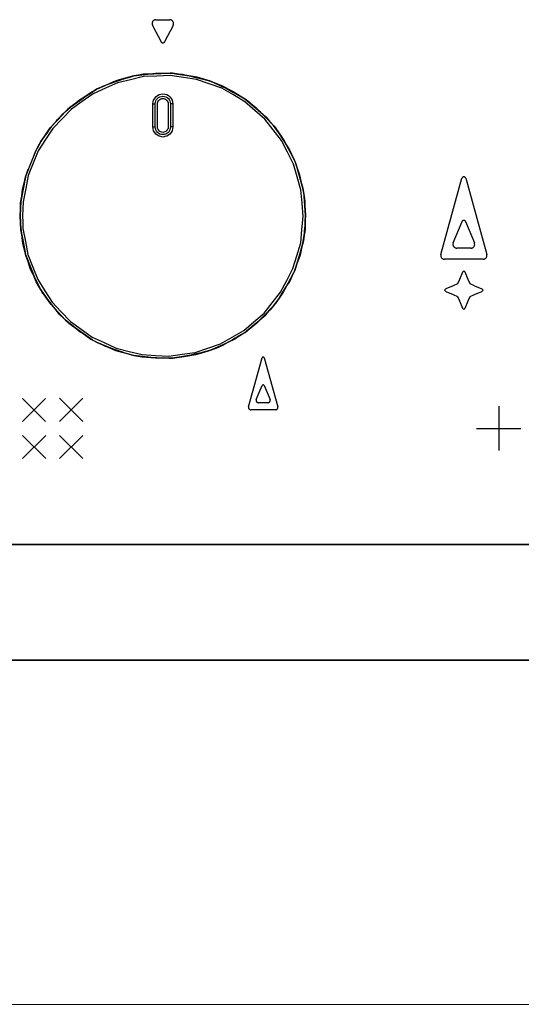
# Model space of a CAD drawing. Extents: x -83 to 952, y -25 to 561.
# Drawn here: x 251 to 313, y 36 to 157 of the extents above; entities that cross this region are included whole.
import ezdxf

# ---------------------------------------------------------------- set-up
doc = ezdxf.new("R2010")
doc.units = 0
doc.header["$MEASUREMENT"] = 0
doc.layers.add('Camada 1', color=7, linetype='Continuous', lineweight=0)

msp = doc.modelspace()

# ---------------------------------------------------------------- linework, layer by layer
at = {"layer": 'Camada 1', "color": 7, "lineweight": 30}
for p, q in [((268.15, 156.97), (269.84, 156.97)), ((267.74, 156.28), (268.79, 154.26)), ((270.26, 156.28), (269.21, 154.26)), ((267.77, 143.84), (267.77, 146.68)), ((268.05, 143.84), (268.05, 146.68)), ((268.34, 143.84), (268.34, 146.68)), ((269.66, 146.68), (269.66, 143.84)), ((269.94, 146.68), (269.94, 143.84)), ((270.23, 146.68), (270.23, 143.84)), ((303.03, 128.24), (305.61, 137.56)), ((306.07, 137.56), (308.66, 128.24)), ((304.54, 129.66), (305.62, 132.27)), ((306.06, 132.27), (307.14, 129.66)), ((306.71, 129), (304.98, 129)), ((308.21, 127.64), (303.48, 127.64)), ((305.68, 126.06), (305.31, 125.16)), ((305.84, 126.23), (305.68, 126.06)), ((306.01, 126.06), (305.84, 126.23)), ((306.38, 125.16), (306.01, 126.06)), ((304.55, 124.4), (303.65, 124.03)), ((305.08, 124.62), (304.55, 124.4)), ((305.31, 125.16), (305.08, 124.62)), ((306.6, 124.62), (306.38, 125.16)), ((307.14, 124.4), (306.6, 124.62)), ((307.14, 124.4), (308.04, 124.03)), ((303.65, 124.03), (303.48, 123.86)), ((303.48, 123.86), (303.65, 123.7)), ((303.65, 123.7), (304.55, 123.33)), ((304.55, 123.33), (305.08, 123.1)), ((305.08, 123.1), (305.31, 122.57)), ((306.38, 122.57), (306.6, 123.1)), ((306.6, 123.1), (307.14, 123.33)), ((307.14, 123.33), (308.04, 123.7)), ((308.2, 123.86), (308.04, 124.03)), ((308.04, 123.7), (308.2, 123.86)), ((305.31, 122.57), (305.68, 121.67)), ((306.01, 121.67), (306.38, 122.57)), ((305.68, 121.67), (305.84, 121.5)), ((305.84, 121.5), (306.01, 121.67)), ((279.48, 109.58), (281.14, 115.57)), ((281.42, 115.57), (283.08, 109.58)), ((280.44, 110.48), (281.15, 112.18)), ((281.41, 112.18), (282.12, 110.48)), ((251.8, 110.62), (254.64, 107.78)), ((254.64, 110.62), (251.8, 107.78)), ((256.35, 110.64), (259.19, 107.8)), ((259.19, 110.64), (256.35, 107.8)), ((281.86, 110.09), (280.7, 110.09)), ((282.81, 109.22), (279.76, 109.22)), ((310.11, 109.67), (310.11, 104.23)), ((251.82, 106.09), (254.66, 103.25)), ((254.66, 106.09), (251.82, 103.25)), ((256.35, 106.07), (259.19, 103.24)), ((259.19, 106.07), (256.35, 103.24)), ((307.39, 106.95), (312.83, 106.95))]:
    msp.add_line(p, q, dxfattribs=at)
at = {"layer": 'Camada 1', "color": 7, "lineweight": 35}
msp.add_line((-28.59, 78.56), (812.22, 78.56), dxfattribs=at)
at = {"layer": 'Camada 1', "color": 7, "lineweight": 18}
msp.add_line((-34.57, 36.44), (817.13, 36.44), dxfattribs=at)
at = {"layer": 'Camada 1', "color": 7, "lineweight": 30}
for points in [[(268.15, 156.97), (268.09, 156.96), (268.03, 156.96), (267.98, 156.93), (267.92, 156.91), (267.87, 156.87), (267.83, 156.84), (267.79, 156.79), (267.75, 156.74), (267.73, 156.69), (267.7, 156.63), (267.69, 156.57), (267.68, 156.51), (267.69, 156.45), (267.7, 156.39), (267.72, 156.34), (267.74, 156.28)], [(270.26, 156.28), (270.28, 156.34), (270.3, 156.4), (270.31, 156.46), (270.31, 156.52), (270.3, 156.58), (270.29, 156.64), (270.27, 156.69), (270.24, 156.75), (270.21, 156.79), (270.17, 156.84), (270.12, 156.88), (270.07, 156.91), (270.01, 156.94), (269.96, 156.96), (269.9, 156.96), (269.84, 156.97)], [(268.79, 154.26), (268.81, 154.23), (268.83, 154.2), (268.87, 154.18), (268.9, 154.16), (268.94, 154.14), (268.97, 154.13), (269.01, 154.14), (269.05, 154.14), (269.09, 154.15), (269.12, 154.17), (269.15, 154.19), (269.18, 154.22), (269.19, 154.24), (269.21, 154.26)], [(251.52, 132.98), (251.56, 133.77), (251.59, 134.56), (251.88, 136.13), (252.17, 137.69), (252.19, 137.76), (252.21, 137.82), (252.82, 139.37), (253.43, 140.91), (253.75, 141.49), (254.07, 142.06), (254.64, 142.89), (255.21, 143.72), (256.14, 144.73), (257.07, 145.75), (257.28, 145.94), (257.49, 146.13), (258.84, 147.1), (260.19, 148.07), (260.57, 148.28), (260.96, 148.49), (261.2, 148.6), (261.44, 148.7), (261.77, 148.85), (262.1, 148.99), (262.65, 149.23), (263.21, 149.47), (263.61, 149.58), (264.01, 149.69), (264.24, 149.75), (264.47, 149.82), (264.96, 149.95), (265.44, 150.09), (265.94, 150.18), (266.43, 150.26), (267.15, 150.3), (267.88, 150.34), (268.81, 150.39), (269.75, 150.44), (269.97, 150.43), (270.19, 150.41), (270.8, 150.32), (271.41, 150.23), (272.23, 150.1), (273.04, 149.98), (273.95, 149.71), (274.85, 149.44), (275.52, 149.18), (276.19, 148.91), (277.63, 148.08), (279.07, 147.26), (280.33, 146.18), (281.59, 145.1), (282.07, 144.55), (282.56, 144.01), (283.11, 143.25), (283.66, 142.49), (284.34, 141.22), (285.03, 139.94), (285.11, 139.74), (285.19, 139.55), (285.67, 137.95), (286.14, 136.36), (286.23, 135.86), (286.31, 135.36), (286.39, 134.21), (286.47, 133.06), (286.39, 131.83), (286.31, 130.6), (286.24, 130.17), (286.17, 129.75), (285.71, 128.15), (285.25, 126.55), (285.14, 126.29), (285.03, 126.01), (284.39, 124.8), (283.74, 123.6), (283.15, 122.77), (282.56, 121.95), (282.13, 121.46), (281.7, 120.97), (280.45, 119.88), (279.2, 118.79), (279.14, 118.74), (279.08, 118.7), (278.61, 118.43), (278.15, 118.16), (277.84, 117.98), (277.53, 117.8), (277.22, 117.62), (276.9, 117.44), (276.62, 117.28), (276.33, 117.11), (275.59, 116.81), (274.85, 116.51), (274.41, 116.38), (273.98, 116.25), (273.59, 116.13), (273.2, 116.01), (271.69, 115.78), (270.19, 115.54), (270.05, 115.53), (269.91, 115.52), (268.25, 115.6), (266.59, 115.67), (266.02, 115.77), (265.44, 115.87), (264.4, 116.15), (263.36, 116.43), (262.16, 116.95), (260.96, 117.46), (260.64, 117.63), (260.33, 117.8), (258.97, 118.76), (257.61, 119.72), (257.34, 119.96), (257.07, 120.2), (256.19, 121.16), (255.31, 122.11), (254.69, 123), (254.07, 123.9), (253.78, 124.4), (253.5, 124.9), (252.88, 126.44), (252.25, 127.98), (252.21, 128.12), (252.17, 128.26), (251.89, 129.75), (251.61, 131.24), (251.56, 132.11), (251.52, 132.98)], [(286.47, 132.98), (286.39, 134.17), (286.31, 135.36), (286.24, 135.78), (286.17, 136.2), (285.71, 137.8), (285.26, 139.39), (285.14, 139.67), (285.03, 139.94), (284.39, 141.15), (283.75, 142.36), (283.15, 143.18), (282.56, 144.01), (282.13, 144.49), (281.7, 144.98), (280.98, 145.61), (280.26, 146.24), (280.16, 146.33), (280.06, 146.42), (279.63, 146.79), (279.2, 147.16), (279.14, 147.21), (279.08, 147.25), (277.71, 148.05), (276.33, 148.84), (275.59, 149.14), (274.85, 149.44), (274.03, 149.69), (273.2, 149.94), (271.7, 150.18), (270.19, 150.41), (270.05, 150.42), (269.91, 150.43), (268.25, 150.36), (266.59, 150.29), (266.02, 150.19), (265.44, 150.09), (264.4, 149.8), (263.36, 149.52), (262.16, 149.01), (260.96, 148.49), (260.64, 148.32), (260.33, 148.15), (258.97, 147.2), (257.62, 146.24), (257.34, 146), (257.07, 145.75), (256.19, 144.8), (255.31, 143.85), (254.69, 142.95), (254.07, 142.06), (253.78, 141.56), (253.5, 141.06), (252.88, 139.52), (252.25, 137.98), (252.21, 137.84), (252.17, 137.69), (251.89, 136.21), (251.61, 134.72), (251.56, 133.85), (251.52, 132.98), (251.56, 132.19), (251.59, 131.4), (251.88, 129.83), (252.17, 128.26), (252.19, 128.2), (252.21, 128.13), (252.82, 126.59), (253.43, 125.04), (253.75, 124.47), (254.07, 123.9), (254.64, 123.07), (255.21, 122.24), (256.14, 121.22), (257.07, 120.2), (257.28, 120.01), (257.49, 119.82), (258.84, 118.85), (260.19, 117.88), (260.57, 117.67), (260.96, 117.46), (262.08, 116.97), (263.2, 116.49), (264.32, 116.18), (265.44, 115.87), (265.93, 115.78), (266.43, 115.69), (268.09, 115.6), (269.75, 115.52), (269.97, 115.53), (270.19, 115.54), (271.61, 115.76), (273.04, 115.97), (273.95, 116.24), (274.85, 116.51), (275.52, 116.78), (276.18, 117.04), (277.63, 117.87), (279.07, 118.69), (280.33, 119.77), (281.59, 120.86), (282.07, 121.4), (282.56, 121.95), (283.11, 122.7), (283.66, 123.46), (284.34, 124.74), (285.03, 126.01), (285.11, 126.21), (285.19, 126.4), (285.67, 128), (286.14, 129.59), (286.23, 130.09), (286.31, 130.6), (286.33, 130.87), (286.35, 131.14), (286.37, 131.47), (286.4, 131.8), (286.44, 132.35), (286.47, 132.89), (286.47, 132.94), (286.47, 132.98)], [(251.8, 132.98), (251.84, 132.2), (251.87, 131.42), (252.18, 129.82), (252.48, 128.21), (253.08, 126.69), (253.68, 125.17), (254.56, 123.79), (255.43, 122.41), (256.55, 121.22), (257.68, 120.04), (259, 119.08), (260.33, 118.13), (261.81, 117.44), (263.3, 116.75), (264.88, 116.36), (266.47, 115.97), (268.1, 115.88), (269.73, 115.8), (271.35, 116.02), (272.97, 116.25), (274.52, 116.77), (276.07, 117.3), (277.49, 118.11), (278.9, 118.92), (280.15, 119.99), (281.39, 121.05), (282.4, 122.33), (283.42, 123.61), (284.17, 125.06), (284.93, 126.51), (285.4, 128.08), (285.87, 129.64), (286.03, 131.27), (286.19, 132.9), (286.04, 134.52), (285.9, 136.15), (285.44, 137.72), (284.99, 139.29), (284.25, 140.75), (283.51, 142.2), (282.5, 143.49), (281.5, 144.78), (280.27, 145.86), (279.04, 146.93), (277.63, 147.76), (276.21, 148.58), (274.67, 149.12), (273.13, 149.67), (271.51, 149.91), (269.9, 150.15), (268.26, 150.08), (266.63, 150.01), (265.04, 149.63), (263.45, 149.25), (261.96, 148.58), (260.47, 147.91), (259.14, 146.97), (257.8, 146.03), (256.67, 144.85), (255.53, 143.67), (254.64, 142.3), (253.75, 140.93), (253.14, 139.41), (252.52, 137.9), (252.21, 136.3), (251.89, 134.69), (251.85, 133.83), (251.8, 132.98)], [(255.94, 144.52), (255.94, 144.53), (256.12, 144.75), (256.29, 144.98), (256.68, 145.37), (257.07, 145.75), (257.93, 146.46), (258.8, 147.17), (259.88, 147.83), (260.96, 148.49), (261.31, 148.67), (261.67, 148.84), (263.23, 149.39), (264.8, 149.94), (265.12, 150.02), (265.44, 150.09), (265.76, 150.13), (266.09, 150.17), (267.09, 150.3), (268.09, 150.43), (269.14, 150.42), (270.19, 150.41), (270.8, 150.35), (271.41, 150.29), (273.02, 149.9), (274.64, 149.52), (274.75, 149.48), (274.85, 149.44), (275.38, 149.2), (275.9, 148.96), (276.23, 148.81), (276.56, 148.66), (277.11, 148.41), (277.67, 148.15), (278.06, 147.9), (278.45, 147.65), (278.77, 147.45), (279.08, 147.25), (279.73, 146.75), (280.38, 146.24), (281.47, 145.12), (282.56, 144.01), (282.62, 143.93), (282.69, 143.84), (283.59, 142.45), (284.5, 141.06), (284.76, 140.5), (285.03, 139.94), (285.26, 139.31), (285.49, 138.68), (285.62, 138.33), (285.74, 137.98), (286.03, 136.67), (286.31, 135.36), (286.35, 135.04), (286.39, 134.72), (286.4, 133.06), (286.4, 131.39), (286.36, 131), (286.31, 130.6), (286.05, 129.36), (285.79, 128.13), (285.41, 127.07), (285.03, 126.01), (284.8, 125.53), (284.57, 125.04), (283.99, 124.13), (283.41, 123.21), (283.1, 122.72), (282.79, 122.24), (282.67, 122.09), (282.56, 121.95), (281.53, 120.88), (280.5, 119.82), (279.79, 119.26), (279.08, 118.7), (278.44, 118.29), (277.81, 117.88), (276.33, 117.19), (274.85, 116.51), (274.82, 116.5), (274.79, 116.49), (274.23, 116.35), (273.67, 116.21), (272.87, 116.01), (272.08, 115.82), (271.82, 115.75), (271.56, 115.69), (270.88, 115.62), (270.19, 115.54), (269.22, 115.53), (268.25, 115.52), (266.84, 115.69), (265.44, 115.87), (265.2, 115.92), (264.96, 115.97), (264.51, 116.13), (264.05, 116.28), (263.57, 116.44), (263.09, 116.61), (262.75, 116.72), (262.42, 116.84), (262.11, 116.94), (261.81, 117.04), (260.96, 117.46)], [(267.77, 146.68), (267.82, 146.91), (267.86, 147.14), (268, 147.34), (268.13, 147.54), (268.33, 147.68), (268.53, 147.81), (268.76, 147.86), (269, 147.9), (269.23, 147.86), (269.47, 147.81), (269.67, 147.68), (269.87, 147.54), (270, 147.34), (270.13, 147.14), (270.18, 146.91), (270.23, 146.68)], [(268.05, 146.68), (268.09, 146.86), (268.13, 147.04), (268.23, 147.19), (268.33, 147.34), (268.48, 147.44), (268.64, 147.55), (268.82, 147.58), (269, 147.62), (269.18, 147.58), (269.36, 147.55), (269.51, 147.44), (269.67, 147.34), (269.77, 147.19), (269.87, 147.04), (269.91, 146.86), (269.94, 146.68)], [(268.34, 146.68), (268.36, 146.8), (268.39, 146.93), (268.46, 147.03), (268.53, 147.14), (268.64, 147.21), (268.74, 147.29), (268.87, 147.31), (269, 147.34), (269.12, 147.31), (269.25, 147.29), (269.36, 147.21), (269.47, 147.14), (269.54, 147.03), (269.61, 146.93), (269.63, 146.8), (269.66, 146.68)], [(267.77, 146.68), (267.82, 146.68), (267.88, 146.68), (267.92, 146.68), (267.97, 146.68), (268, 146.68), (268.03, 146.68), (268.04, 146.68), (268.05, 146.68)], [(270.23, 146.68), (270.17, 146.68), (270.12, 146.68), (270.07, 146.68), (270.03, 146.68), (270, 146.68), (269.96, 146.68), (269.95, 146.68), (269.94, 146.68)], [(267.77, 143.84), (267.82, 143.84), (267.88, 143.84), (267.92, 143.84), (267.97, 143.84), (268, 143.84), (268.03, 143.84), (268.04, 143.84), (268.05, 143.84)], [(270.23, 143.84), (270.18, 143.61), (270.13, 143.37), (270, 143.17), (269.87, 142.97), (269.67, 142.84), (269.47, 142.71), (269.23, 142.66), (269, 142.61), (268.76, 142.66), (268.53, 142.71), (268.33, 142.84), (268.13, 142.97), (268, 143.17), (267.86, 143.37), (267.82, 143.61), (267.77, 143.84)], [(269.94, 143.84), (269.91, 143.66), (269.87, 143.48), (269.77, 143.33), (269.67, 143.17), (269.51, 143.07), (269.36, 142.97), (269.18, 142.93), (269, 142.9), (268.82, 142.93), (268.64, 142.97), (268.48, 143.07), (268.33, 143.17), (268.23, 143.33), (268.13, 143.48), (268.09, 143.66), (268.05, 143.84)], [(269.66, 143.84), (269.63, 143.71), (269.61, 143.59), (269.54, 143.48), (269.47, 143.37), (269.36, 143.3), (269.25, 143.23), (269.12, 143.21), (269, 143.18), (268.87, 143.21), (268.74, 143.23), (268.64, 143.3), (268.53, 143.37), (268.46, 143.48), (268.39, 143.59), (268.36, 143.71), (268.34, 143.84)], [(270.23, 143.84), (270.17, 143.84), (270.12, 143.84), (270.07, 143.84), (270.03, 143.84), (270, 143.84), (269.96, 143.84), (269.95, 143.84), (269.94, 143.84)], [(253.69, 141.3), (253.69, 141.3), (253.88, 141.68), (254.07, 142.06), (254.16, 142.21), (254.25, 142.36), (254.95, 143.25)], [(251.52, 132.98), (251.67, 134.59), (251.82, 136.21), (252, 136.95), (252.17, 137.69), (252.5, 138.68)], [(306.07, 137.56), (306.05, 137.6), (306.04, 137.64), (306.01, 137.66), (305.98, 137.69), (305.95, 137.71), (305.91, 137.73), (305.87, 137.73), (305.83, 137.74), (305.8, 137.73), (305.76, 137.72), (305.72, 137.7), (305.69, 137.68), (305.67, 137.65), (305.64, 137.62), (305.63, 137.59), (305.61, 137.56)], [(258.93, 118.69), (258.93, 118.69), (258, 119.45), (257.07, 120.2), (256.74, 120.53), (256.4, 120.86), (255.37, 122.16), (254.34, 123.46), (254.2, 123.68), (254.07, 123.9), (253.43, 125.15), (252.8, 126.41), (252.49, 127.33), (252.17, 128.26), (252.01, 128.93), (251.85, 129.59), (251.79, 130.21), (251.73, 130.82), (251.63, 131.86), (251.52, 132.9), (251.52, 132.94), (251.52, 132.98)], [(306.06, 132.27), (306.04, 132.3), (306.02, 132.34), (305.99, 132.36), (305.96, 132.39), (305.92, 132.4), (305.89, 132.41), (305.85, 132.41), (305.81, 132.42), (305.77, 132.4), (305.73, 132.39), (305.7, 132.37), (305.67, 132.35), (305.65, 132.31), (305.63, 132.28), (305.63, 132.28), (305.62, 132.27)], [(304.54, 129.66), (304.53, 129.6), (304.51, 129.54), (304.51, 129.48), (304.51, 129.42), (304.52, 129.36), (304.54, 129.3), (304.57, 129.25), (304.6, 129.2), (304.64, 129.16), (304.68, 129.11), (304.73, 129.08), (304.78, 129.05), (304.84, 129.03), (304.9, 129.01), (304.94, 129.01), (304.98, 129)], [(306.71, 129), (306.77, 129.01), (306.83, 129.02), (306.88, 129.04), (306.94, 129.06), (306.99, 129.1), (307.03, 129.14), (307.07, 129.18), (307.11, 129.23), (307.13, 129.29), (307.16, 129.34), (307.17, 129.4), (307.18, 129.46), (307.17, 129.52), (307.17, 129.58), (307.16, 129.62), (307.14, 129.66)], [(303.03, 128.24), (303.02, 128.18), (303.01, 128.12), (303.02, 128.06), (303.02, 128), (303.04, 127.95), (303.06, 127.89), (303.1, 127.84), (303.13, 127.8), (303.18, 127.76), (303.22, 127.72), (303.28, 127.69), (303.33, 127.67), (303.39, 127.65), (303.45, 127.64), (303.46, 127.64), (303.48, 127.64)], [(308.21, 127.64), (308.26, 127.65), (308.32, 127.66), (308.38, 127.68), (308.43, 127.7), (308.48, 127.74), (308.53, 127.77), (308.57, 127.82), (308.61, 127.86), (308.63, 127.92), (308.66, 127.97), (308.67, 128.03), (308.68, 128.09), (308.67, 128.15), (308.67, 128.21), (308.67, 128.22), (308.66, 128.24)], [(281.42, 115.57), (281.4, 115.59), (281.39, 115.62), (281.37, 115.64), (281.35, 115.66), (281.32, 115.66), (281.29, 115.67), (281.26, 115.67), (281.24, 115.67), (281.21, 115.65), (281.19, 115.64), (281.17, 115.61), (281.15, 115.59), (281.15, 115.58), (281.14, 115.57)], [(281.41, 112.18), (281.4, 112.21), (281.38, 112.23), (281.36, 112.25), (281.33, 112.26), (281.3, 112.27), (281.28, 112.27), (281.25, 112.27), (281.22, 112.26), (281.2, 112.24), (281.18, 112.22), (281.16, 112.2), (281.15, 112.18)], [(280.44, 110.48), (280.43, 110.44), (280.42, 110.4), (280.42, 110.35), (280.43, 110.31), (280.44, 110.27), (280.46, 110.23), (280.48, 110.2), (280.51, 110.16), (280.55, 110.14), (280.58, 110.11), (280.62, 110.1), (280.66, 110.09), (280.68, 110.09), (280.7, 110.09)], [(281.86, 110.09), (281.9, 110.09), (281.94, 110.1), (281.98, 110.12), (282.02, 110.14), (282.05, 110.17), (282.08, 110.2), (282.1, 110.23), (282.12, 110.27), (282.13, 110.31), (282.14, 110.35), (282.14, 110.4), (282.13, 110.44), (282.13, 110.46), (282.12, 110.48)], [(279.48, 109.58), (279.48, 109.54), (279.47, 109.49), (279.48, 109.45), (279.49, 109.41), (279.51, 109.37), (279.53, 109.34), (279.56, 109.31), (279.59, 109.28), (279.63, 109.26), (279.66, 109.24), (279.7, 109.23), (279.75, 109.22), (279.75, 109.22), (279.76, 109.22)], [(282.81, 109.22), (282.85, 109.23), (282.89, 109.23), (282.93, 109.25), (282.97, 109.27), (283, 109.3), (283.03, 109.33), (283.05, 109.36), (283.07, 109.4), (283.08, 109.44), (283.09, 109.48), (283.09, 109.53), (283.08, 109.57), (283.08, 109.57), (283.08, 109.58)]]:
    msp.add_lwpolyline(points, dxfattribs=at)
at = {"layer": 'Camada 1', "color": 7, "lineweight": 35}
msp.add_lwpolyline([(-19.14, 92.73), (105.68, 92.73), (230.5, 92.73), (241.84, 92.73), (253.17, 92.73), (267.46, 92.73), (281.75, 92.73), (290.46, 92.73), (299.16, 92.73), (315.22, 92.73), (331.28, 92.73), (338.87, 92.73), (346.46, 92.73), (383.31, 92.73), (420.15, 92.73)], dxfattribs=at)

doc.saveas('drawing.dxf')
